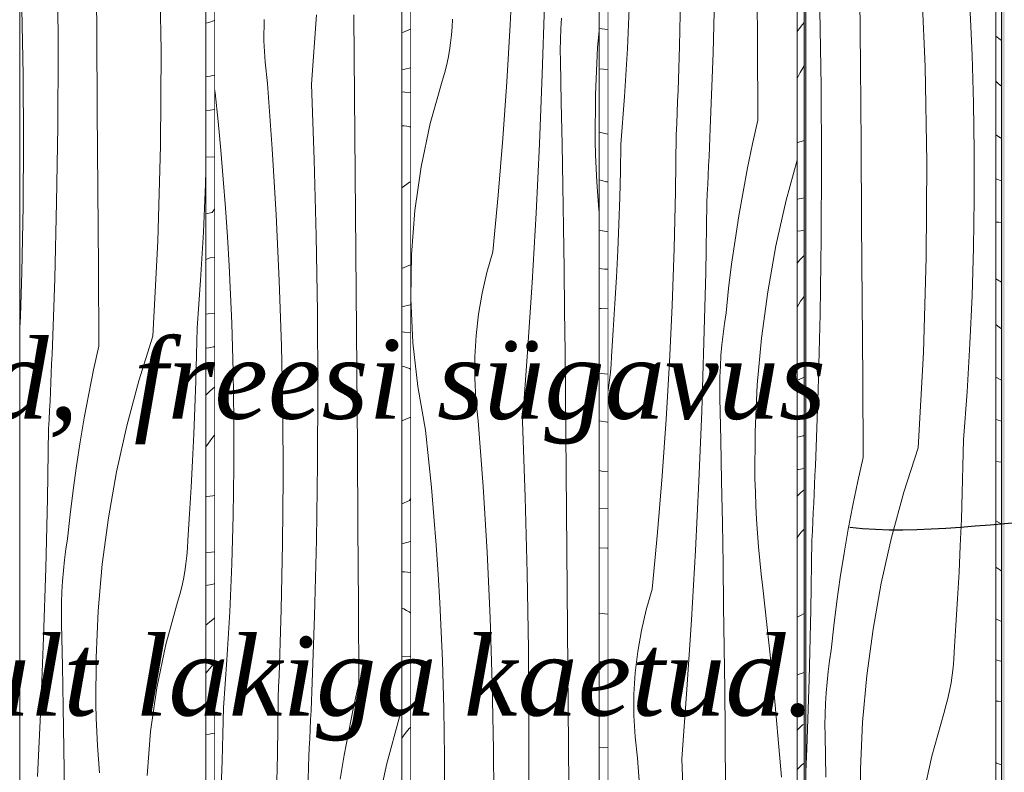
# Model space of a CAD drawing. Units: millimetres. Extents: x -4805 to 29782, y -1416 to 8300.
# Drawn here: x 19890 to 20384, y 2076 to 2454 of the extents above; entities that cross this region are included whole.
import ezdxf

# ---------------------------------------------------------------- set-up
doc = ezdxf.new("R2010")
doc.units = ezdxf.units.MM
doc.header["$MEASUREMENT"] = 0
doc.linetypes.add('Wipeout_Contour', pattern=[1000, 0, -1000])
doc.layers.add('0_Pen_No__245', color=7, linetype='Continuous', lineweight=13, true_color=0x474874)
doc.layers.add('SA - VIIMISTLUS - sein 3D_Pen_No__87', color=7, linetype='Continuous', lineweight=9, true_color=0x8a8a8a)
doc.layers.add('SA - VIIMISTLUS - sein 3D', color=7, linetype='Continuous')
doc.layers.add('SA - VIIMISTLUS - sein 3D_Pen_No__18', color=9, linetype='Continuous', lineweight=13)
doc.styles.add('GENERATED_STYLE_2', font='txt')
doc.dimstyles.new('GENERATED_STYLE__3', dxfattribs={"dimtxt": 0.18, "dimasz": 30.4, "dimexe": 0.18, "dimexo": 0.0625, "dimgap": 0, "dimtad": 0, "dimtih": 1, "dimtoh": 1, "dimdec": 4, "dimzin": 0, "dimdsep": 46, "dimcen": 0.09, "dimadec": 0, "dimazin": 0, "dimtfac": 1, "dimtdec": 4, "dimtmove": 0, "dimatfit": 3, "dimldrblk": 'ARROWHEAD_10', "dimfxl": 0, "dimtolj": 1, "dimtzin": 0, "dimarcsym": 0})

# ---------------------------------------------------------------- blocks, each defined once
blk = doc.blocks.new('Section Element_71_1', base_point=(53028.17, 0))
at = {"layer": 'SA - VIIMISTLUS - sein 3D', "linetype": 'Continuous', "lineweight": 0, "true_color": 0xffffff}
for points in [[(20283.48, 90.15), (20229.32, 61.2), (20229.32, 3), (20369.09, 3), (20369.09, 141.01), (20351.31, 126.41), (20284.26, 90.57), (20284.26, 2940), (20369.09, 2940), (20369.09, 2950), (20229.32, 2950), (20229.32, 2940), (20283.48, 2940)], [(20382.35, 2950), (20382.35, 2940), (20382.49, 2940), (20382.49, 152.01), (20382.35, 151.89), (20382.35, 3), (20408.8, 3), (20408.8, 173.6), (20384.1, 153.32), (20384.1, 2940), (20408.8, 2940), (20408.8, 2950)]]:
    blk.add_hatch(color=7, dxfattribs=at).paths.add_polyline_path(points)
blk = doc.blocks.new('*X206', base_point=(53028.17, 0))
at = {"layer": 'SA - VIIMISTLUS - sein 3D_Pen_No__18', "color": 9, "linetype": 'Continuous', "lineweight": 13}
for p, q in [((20344.13, 2430.6), (20342.18, 2478.38)), ((20311.66, 2431.24), (20311.34, 2470.59)), ((20367.11, 2450.97), (20366.37, 2465.46)), ((20291.92, 2421), (20291.29, 2459.16)), ((20367.72, 2436.47), (20367.11, 2450.97)), ((20368.44, 2412.33), (20367.72, 2436.47)), ((20311.97, 2391.9), (20311.66, 2431.24)), ((20344.96, 2382.79), (20344.13, 2430.6)), ((20292.15, 2382.85), (20291.92, 2421)), ((20368.81, 2388.19), (20368.44, 2412.33)), ((20312.27, 2352.55), (20311.97, 2391.9)), ((20368.81, 2364.04), (20368.81, 2388.19)), ((20291.98, 2344.69), (20292.15, 2382.85)), ((20344.67, 2334.97), (20344.96, 2382.79)), ((20368.45, 2339.89), (20368.81, 2364.04)), ((20312.55, 2313.21), (20312.27, 2352.55)), ((20291.41, 2306.54), (20291.98, 2344.69)), ((20367.73, 2315.76), (20368.45, 2339.89)), ((20343.25, 2287.17), (20344.67, 2334.97)), ((20312.82, 2273.86), (20312.55, 2313.21)), ((20366.65, 2291.63), (20367.73, 2315.76)), ((20290.44, 2268.39), (20291.41, 2306.54)), ((20365.21, 2267.53), (20366.65, 2291.63)), ((20340.72, 2239.42), (20343.25, 2287.17)), ((20313.07, 2234.52), (20312.82, 2273.86)), ((20289.07, 2230.26), (20290.44, 2268.39)), ((20363.41, 2243.45), (20365.21, 2267.53)), ((20340.72, 2239.42), (20333.54, 2217.04)), ((20363.15, 2230.13), (20363.41, 2243.45)), ((20313.07, 2234.52), (20310.38, 2222.55)), ((20288.87, 2225.59), (20289.07, 2230.26)), ((20362.79, 2216.82), (20363.15, 2230.13)), ((20288.67, 2220.91), (20288.87, 2225.59)), ((20288.46, 2216.24), (20288.67, 2220.91)), ((20310.38, 2222.55), (20307.88, 2210.54)), ((20288.25, 2211.57), (20288.46, 2216.24)), ((20333.54, 2217.04), (20327.35, 2194.36)), ((20362.34, 2203.5), (20362.79, 2216.82)), ((20288.03, 2206.89), (20288.25, 2211.57)), ((20307.88, 2210.54), (20305.57, 2198.49)), ((20287.8, 2202.22), (20288.03, 2206.89)), ((20287.57, 2197.55), (20287.8, 2202.22)), ((20361.79, 2190.19), (20362.34, 2203.5)), ((20287.33, 2192.87), (20287.57, 2197.55)), ((20305.57, 2198.49), (20303.46, 2186.41)), ((20327.35, 2194.36), (20322.16, 2171.43)), ((20286.75, 2157.97), (20287.33, 2192.87)), ((20361.15, 2176.89), (20361.79, 2190.19)), ((20303.46, 2186.41), (20301.55, 2174.29)), ((20360.42, 2163.59), (20361.15, 2176.89)), ((20301.55, 2174.29), (20299.83, 2162.14)), ((20322.16, 2171.43), (20317.99, 2148.28)), ((20299.83, 2162.14), (20298.32, 2149.97)), ((20359.59, 2150.3), (20360.42, 2163.59)), ((20285.89, 2123.07), (20286.75, 2157.97)), ((20298.32, 2149.97), (20296.99, 2137.77)), ((20358.67, 2137.01), (20359.59, 2150.3)), ((20317.99, 2148.28), (20314.84, 2124.98)), ((20296.17, 2132.45), (20296.99, 2137.77)), ((20358.5, 2133.06), (20358.67, 2137.01)), ((20295.48, 2127.12), (20296.17, 2132.45)), ((20358.18, 2129.13), (20358.5, 2133.06)), ((20294.91, 2121.77), (20295.48, 2127.12)), ((20357.14, 2121.3), (20357.73, 2125.21)), ((20357.73, 2125.21), (20358.18, 2129.13)), ((20284.73, 2088.17), (20285.89, 2123.07)), ((20294.46, 2116.41), (20294.91, 2121.77)), ((20314.84, 2124.98), (20312.72, 2101.55)), ((20356.42, 2117.42), (20357.14, 2121.3)), ((20294.14, 2111.04), (20294.46, 2116.41)), ((20355.56, 2113.57), (20356.42, 2117.42)), ((20293.95, 2105.66), (20294.14, 2111.04)), ((20354.57, 2109.75), (20355.56, 2113.57)), ((20293.88, 2100.28), (20293.95, 2105.66)), ((20347.44, 2084.62), (20353.45, 2105.96)), ((20353.45, 2105.96), (20354.57, 2109.75)), ((20312.72, 2101.55), (20311.64, 2078.06)), ((20293.93, 2094.9), (20293.88, 2100.28)), ((20294.37, 2074.01), (20293.93, 2094.9)), ((20284.26, 2076.7), (20284.73, 2088.17)), ((20342.83, 2062.93), (20347.44, 2084.62)), ((20311.64, 2078.06), (20311.59, 2054.54))]:
    blk.add_line(p, q, dxfattribs=at)
blk = doc.blocks.new('*X207', base_point=(53028.17, 0))
at = {"layer": 'SA - VIIMISTLUS - sein 3D_Pen_No__18', "color": 9, "linetype": 'Continuous', "lineweight": 13}
for p, q in [((20381.73, 2444.39), (20379.71, 2446.06)), ((20382.49, 2443.93), (20381.73, 2444.39)), ((20380.48, 2422.66), (20379.71, 2423.42)), ((20382.03, 2421.26), (20380.48, 2422.66)), ((20382.49, 2420.88), (20382.03, 2421.26)), ((20381.96, 2394.95), (20379.71, 2396.52)), ((20382.49, 2394.64), (20381.96, 2394.95)), ((20382.49, 2373.48), (20379.71, 2374.47)), ((20381.2, 2352.6), (20379.71, 2352.72)), ((20382.49, 2352.49), (20381.2, 2352.6)), ((20382.49, 2322.5), (20379.71, 2324.18)), ((20379.76, 2301.19), (20379.71, 2301.24)), ((20381.31, 2299.93), (20379.76, 2301.19)), ((20382.49, 2299.06), (20381.31, 2299.93)), ((20382.49, 2273.28), (20379.71, 2274.87)), ((20380.28, 2253.4), (20379.71, 2253.6)), ((20382.49, 2252.83), (20380.28, 2253.4)), ((20382.49, 2232.24), (20379.71, 2232.47)), ((20382.31, 2201.17), (20379.71, 2202.74)), ((20382.49, 2201.1), (20382.31, 2201.17)), ((20380.59, 2178.72), (20379.71, 2179.37)), ((20382.14, 2177.72), (20380.59, 2178.72)), ((20382.49, 2177.52), (20382.14, 2177.72)), ((20380.96, 2152.8), (20379.71, 2153.51)), ((20382.49, 2152.12), (20380.96, 2152.8)), ((20382.1, 2132.29), (20379.71, 2132.9)), ((20382.49, 2132.23), (20382.1, 2132.29)), ((20380.88, 2112.12), (20379.71, 2112.22)), ((20382.49, 2112), (20380.88, 2112.12)), ((20380.04, 2081.1), (20379.71, 2081.3)), ((20382.49, 2080.16), (20380.04, 2081.1))]:
    blk.add_line(p, q, dxfattribs=at)
blk = doc.blocks.new('Section Element_80_1', base_point=(53028.17, 0))
at = {"color": 254, "linetype": 'Wipeout_Contour', "lineweight": 0, "ltscale": 102103.108529}
blk.add_wipeout([(20351.31, 126.41), (20379.71, 149.72), (20379.71, 2940), (20284.26, 2940), (20284.26, 90.57)], dxfattribs=at).dxf.layer = 'SA - VIIMISTLUS - sein 3D'
at = {"layer": 'SA - VIIMISTLUS - sein 3D_Pen_No__87', "color": 252, "linetype": 'Continuous', "lineweight": 9, "true_color": 0x8a8a8a}
blk.add_line((20284.26, 90.57), (20284.26, 2940), dxfattribs=at)
at = {"layer": 'SA - VIIMISTLUS - sein 3D', "lineweight": 0}
blk.add_blockref('*X206', (53028.17, 0), dxfattribs=at)
at = {"color": 254, "linetype": 'Wipeout_Contour', "lineweight": 0, "ltscale": 81947.429881}
blk.add_wipeout([(20379.71, 2940), (20379.71, 149.72), (20382.49, 152.01), (20382.49, 2940)], dxfattribs=at).dxf.layer = 'SA - VIIMISTLUS - sein 3D'
at = {"layer": 'SA - VIIMISTLUS - sein 3D_Pen_No__87', "color": 252, "linetype": 'Continuous', "lineweight": 9, "true_color": 0x8a8a8a}
for p, q in [((20379.71, 2940), (20379.71, 149.72)), ((20382.49, 2940), (20382.49, 152.01))]:
    blk.add_line(p, q, dxfattribs=at)
at = {"layer": 'SA - VIIMISTLUS - sein 3D', "lineweight": 0}
blk.add_blockref('*X207', (53028.17, 0), dxfattribs=at)
blk = doc.blocks.new('*X209', base_point=(53028.17, 0))
at = {"layer": 'SA - VIIMISTLUS - sein 3D_Pen_No__18', "color": 9, "linetype": 'Continuous', "lineweight": 13}
for p, q in [((20259.98, 2443.23), (20259.71, 2482.58)), ((20237.68, 2437.76), (20238.65, 2475.91)), ((20220.84, 2440.98), (20221.52, 2474.02)), ((20194.68, 2439.83), (20195.76, 2463.96)), ((20260.23, 2403.89), (20259.98, 2443.23)), ((20193.25, 2415.73), (20194.68, 2439.83)), ((20220.68, 2435.43), (20220.84, 2440.98)), ((20236.32, 2399.63), (20237.68, 2437.76)), ((20220.51, 2429.88), (20220.68, 2435.43)), ((20220.33, 2424.33), (20220.51, 2429.88)), ((20220.13, 2418.78), (20220.33, 2424.33)), ((20219.92, 2413.23), (20220.13, 2418.78)), ((20191.46, 2391.65), (20193.25, 2415.73)), ((20219.7, 2407.68), (20219.92, 2413.23)), ((20219.47, 2402.14), (20219.7, 2407.68)), ((20219.22, 2396.59), (20219.47, 2402.14)), ((20260.23, 2403.89), (20257.55, 2391.92)), ((20236.12, 2394.96), (20236.32, 2399.63)), ((20218.89, 2368.01), (20219.22, 2396.59)), ((20235.92, 2390.28), (20236.12, 2394.96)), ((20257.55, 2391.92), (20255.05, 2379.91)), ((20191.19, 2378.33), (20191.46, 2391.65)), ((20235.71, 2385.61), (20235.92, 2390.28)), ((20235.5, 2380.94), (20235.71, 2385.61)), ((20279.89, 2383.75), (20274.45, 2363.73)), ((20190.84, 2365.01), (20191.19, 2378.33)), ((20235.28, 2376.26), (20235.5, 2380.94)), ((20255.05, 2379.91), (20252.76, 2367.86)), ((20235.06, 2371.59), (20235.28, 2376.26)), ((20218.21, 2339.44), (20218.89, 2368.01)), ((20234.83, 2366.92), (20235.06, 2371.59)), ((20252.76, 2367.86), (20250.66, 2355.78)), ((20190.38, 2351.7), (20190.84, 2365.01)), ((20234.01, 2327.34), (20234.59, 2362.24)), ((20234.59, 2362.24), (20234.83, 2366.92)), ((20274.45, 2363.73), (20269.28, 2340.79)), ((20250.66, 2355.78), (20248.75, 2343.66)), ((20189.84, 2338.39), (20190.38, 2351.7)), ((20248.75, 2343.66), (20247.04, 2331.51)), ((20189.2, 2325.09), (20189.84, 2338.39)), ((20217.2, 2310.88), (20218.21, 2339.44)), ((20269.28, 2340.79), (20265.13, 2317.65)), ((20247.04, 2331.51), (20245.53, 2319.34)), ((20188.47, 2311.79), (20189.2, 2325.09)), ((20233.15, 2292.44), (20234.01, 2327.34)), ((20245.53, 2319.34), (20244.21, 2307.14)), ((20265.13, 2317.65), (20261.99, 2294.35)), ((20187.65, 2298.5), (20188.47, 2311.79)), ((20215.86, 2282.33), (20217.2, 2310.88)), ((20243.4, 2301.82), (20244.21, 2307.14)), ((20186.73, 2285.21), (20187.65, 2298.5)), ((20242.7, 2296.49), (20243.4, 2301.82)), ((20242.13, 2291.14), (20242.7, 2296.49)), ((20261.99, 2294.35), (20259.88, 2270.92)), ((20232, 2257.54), (20233.15, 2292.44)), ((20241.69, 2285.78), (20242.13, 2291.14)), ((20186.56, 2281.26), (20186.73, 2285.21)), ((20241.37, 2280.41), (20241.69, 2285.78)), ((20186.25, 2277.33), (20186.56, 2281.26)), ((20214.18, 2253.8), (20215.86, 2282.33)), ((20241.18, 2275.03), (20241.37, 2280.41)), ((20185.21, 2269.5), (20185.8, 2273.4)), ((20185.8, 2273.4), (20186.25, 2277.33)), ((20241.11, 2269.65), (20241.18, 2275.03)), ((20184.81, 2267.33), (20185.21, 2269.5)), ((20241.16, 2264.27), (20241.11, 2269.65)), ((20259.88, 2270.92), (20258.8, 2247.43)), ((20241.6, 2243.38), (20241.16, 2264.27)), ((20212.17, 2225.29), (20214.18, 2253.8)), ((20230.57, 2222.66), (20232, 2257.54)), ((20258.8, 2247.43), (20258.75, 2223.91)), ((20242.01, 2222.49), (20241.6, 2243.38)), ((20209.82, 2196.81), (20212.17, 2225.29)), ((20258.93, 2217.04), (20258.75, 2223.91)), ((20228.85, 2187.79), (20230.57, 2222.66)), ((20242.38, 2201.6), (20242.01, 2222.49)), ((20259.2, 2210.18), (20258.93, 2217.04)), ((20259.55, 2203.31), (20259.2, 2210.18)), ((20242.72, 2180.71), (20242.38, 2201.6)), ((20260, 2196.46), (20259.55, 2203.31)), ((20207.14, 2168.36), (20209.82, 2196.81)), ((20260.53, 2189.61), (20260, 2196.46)), ((20261.15, 2182.76), (20260.53, 2189.61)), ((20226.85, 2152.94), (20228.85, 2187.79)), ((20243.02, 2159.81), (20242.72, 2180.71)), ((20261.85, 2175.93), (20261.15, 2182.76)), ((20262.65, 2169.11), (20261.85, 2175.93)), ((20204.13, 2158.07), (20207.14, 2168.36)), ((20267.93, 2121.59), (20262.65, 2169.11)), ((20243.3, 2138.92), (20243.02, 2159.81)), ((20201.71, 2147.63), (20204.13, 2158.07)), ((20224.57, 2118.1), (20226.85, 2152.94)), ((20199.87, 2137.07), (20201.71, 2147.63)), ((20198.63, 2126.41), (20199.87, 2137.07)), ((20243.54, 2118.03), (20243.3, 2138.92)), ((20198, 2115.71), (20198.63, 2126.41)), ((20272.1, 2073.95), (20267.93, 2121.59)), ((20197.97, 2104.98), (20198, 2115.71)), ((20222, 2083.29), (20224.57, 2118.1)), ((20243.74, 2097.13), (20243.54, 2118.03)), ((20198.54, 2094.27), (20197.97, 2104.98)), ((20244.09, 2057.79), (20243.74, 2097.13)), ((20199.71, 2083.61), (20198.54, 2094.27)), ((20202.15, 2050.66), (20199.71, 2083.61)), ((20223.43, 2045.16), (20222, 2083.29))]:
    blk.add_line(p, q, dxfattribs=at)
blk = doc.blocks.new('*X210', base_point=(53028.17, 0))
at = {"layer": 'SA - VIIMISTLUS - sein 3D_Pen_No__18', "color": 9, "linetype": 'Continuous', "lineweight": 13}
for p, q in [((20280.86, 2449.7), (20282.52, 2451.83)), ((20282.52, 2451.83), (20283.48, 2452.93)), ((20279.89, 2448.36), (20280.86, 2449.7)), ((20279.89, 2424.75), (20281.43, 2427.81)), ((20281.43, 2427.81), (20283.48, 2431.19)), ((20280.16, 2392.61), (20279.89, 2392.54)), ((20282, 2393.16), (20280.16, 2392.61)), ((20283.48, 2393.68), (20282, 2393.16)), ((20281.86, 2364.52), (20279.89, 2364.18)), ((20283.48, 2364.93), (20281.86, 2364.52)), ((20283.48, 2348.56), (20279.89, 2348.12)), ((20279.89, 2332.09), (20281.27, 2333.68)), ((20281.27, 2333.68), (20282.95, 2335.41)), ((20282.95, 2335.41), (20283.48, 2335.89)), ((20279.89, 2310.02), (20281.67, 2312.95)), ((20281.67, 2312.95), (20283.48, 2315.33)), ((20280.92, 2273.74), (20279.89, 2273.38)), ((20282.75, 2274.47), (20280.92, 2273.74)), ((20283.48, 2274.8), (20282.75, 2274.47)), ((20282.88, 2245.47), (20279.89, 2244.69)), ((20283.48, 2245.67), (20282.88, 2245.47)), ((20283.48, 2229.02), (20280.61, 2228.5)), ((20280.61, 2228.5), (20279.89, 2228.41)), ((20279.89, 2215.2), (20280.03, 2215.34)), ((20280.03, 2215.34), (20281.71, 2216.87)), ((20281.71, 2216.87), (20283.39, 2218.2)), ((20283.48, 2218.29), (20283.39, 2218.2)), ((20279.89, 2194.39), (20281.94, 2197.08)), ((20281.94, 2197.08), (20283.48, 2198.59)), ((20281.66, 2155.24), (20279.89, 2154.43)), ((20283.48, 2156.15), (20281.66, 2155.24)), ((20279.96, 2125.4), (20279.89, 2125.38)), ((20283.48, 2126.61), (20279.96, 2125.4)), ((20282.5, 2109.3), (20279.89, 2108.83)), ((20283.48, 2109.54), (20282.5, 2109.3)), ((20283.42, 2100.68), (20282.68, 2100.23)), ((20283.48, 2100.7), (20283.42, 2100.68)), ((20279.89, 2097.67), (20280.47, 2098.13)), ((20281.2, 2098.95), (20280.47, 2098.13)), ((20281.94, 2099.65), (20281.2, 2098.95)), ((20282.68, 2100.23), (20281.94, 2099.65)), ((20282.24, 2080.18), (20283.48, 2081)), ((20279.89, 2077.87), (20282.24, 2080.18))]:
    blk.add_line(p, q, dxfattribs=at)
blk = doc.blocks.new('Section Element_81_1', base_point=(53028.17, 0))
at = {"color": 254, "linetype": 'Wipeout_Contour', "lineweight": 0, "ltscale": 101576.457156}
blk.add_wipeout([(20221.65, 57.1), (20279.89, 88.24), (20279.89, 2940), (20184.81, 2940), (20184.81, 45.92)], dxfattribs=at).dxf.layer = 'SA - VIIMISTLUS - sein 3D'
at = {"layer": 'SA - VIIMISTLUS - sein 3D_Pen_No__87', "color": 252, "linetype": 'Continuous', "lineweight": 9, "true_color": 0x8a8a8a}
blk.add_line((20184.81, 45.92), (20184.81, 2940), dxfattribs=at)
at = {"layer": 'SA - VIIMISTLUS - sein 3D', "lineweight": 0}
blk.add_blockref('*X209', (53028.17, 0), dxfattribs=at)
at = {"color": 254, "linetype": 'Wipeout_Contour', "lineweight": 0, "ltscale": 81551.078305}
blk.add_wipeout([(20279.89, 88.24), (20283.48, 90.15), (20283.48, 2940), (20279.89, 2940)], dxfattribs=at).dxf.layer = 'SA - VIIMISTLUS - sein 3D'
at = {"layer": 'SA - VIIMISTLUS - sein 3D_Pen_No__87', "color": 252, "linetype": 'Continuous', "lineweight": 9, "true_color": 0x8a8a8a}
for p, q in [((20279.89, 2940), (20279.89, 88.24)), ((20283.48, 2940), (20283.48, 90.15))]:
    blk.add_line(p, q, dxfattribs=at)
at = {"layer": 'SA - VIIMISTLUS - sein 3D', "lineweight": 0}
blk.add_blockref('*X210', (53028.17, 0), dxfattribs=at)
blk = doc.blocks.new('*X212', base_point=(53028.17, 0))
at = {"layer": 'SA - VIIMISTLUS - sein 3D_Pen_No__18', "color": 9, "linetype": 'Continuous', "lineweight": 13}
for p, q in [((20135.91, 2451.7), (20137.24, 2480.25)), ((20151.97, 2426.91), (20153.11, 2461.81)), ((20106.75, 2450.63), (20106.92, 2454.58)), ((20134.24, 2423.17), (20135.91, 2451.7)), ((20161.29, 2449.78), (20161.61, 2455.15)), ((20105.99, 2442.77), (20106.44, 2446.7)), ((20106.44, 2446.7), (20106.75, 2450.63)), ((20161.1, 2444.4), (20161.29, 2449.78)), ((20180.46, 2448.57), (20179.71, 2440.29)), ((20105.41, 2438.87), (20105.99, 2442.77)), ((20161.03, 2439.02), (20161.1, 2444.4)), ((20104.69, 2434.99), (20105.41, 2438.87)), ((20161.09, 2433.64), (20161.03, 2439.02)), ((20179.71, 2440.29), (20178.64, 2416.8)), ((20103.84, 2431.13), (20104.69, 2434.99)), ((20161.52, 2412.75), (20161.09, 2433.64)), ((20101.74, 2423.53), (20102.85, 2427.31)), ((20102.85, 2427.31), (20103.84, 2431.13)), ((20150.54, 2392.03), (20151.97, 2426.91)), ((20095.79, 2402.19), (20101.74, 2423.53)), ((20132.23, 2394.66), (20134.24, 2423.17)), ((20178.64, 2416.8), (20178.59, 2393.28)), ((20161.93, 2391.86), (20161.52, 2412.75)), ((20091.22, 2380.5), (20095.79, 2402.19)), ((20129.9, 2366.18), (20132.23, 2394.66)), ((20148.84, 2357.16), (20150.54, 2392.03)), ((20178.77, 2386.41), (20178.59, 2393.28)), ((20162.3, 2370.97), (20161.93, 2391.86)), ((20179.03, 2379.55), (20178.77, 2386.41)), ((20088.05, 2358.55), (20091.22, 2380.5)), ((20179.39, 2372.68), (20179.03, 2379.55)), ((20179.83, 2365.83), (20179.39, 2372.68)), ((20162.63, 2350.07), (20162.3, 2370.97)), ((20127.23, 2337.73), (20129.9, 2366.18)), ((20180.36, 2358.98), (20179.83, 2365.83)), ((20086.29, 2336.45), (20088.05, 2358.55)), ((20180.46, 2357.9), (20180.36, 2358.98)), ((20146.84, 2322.31), (20148.84, 2357.16)), ((20162.94, 2329.18), (20162.63, 2350.07)), ((20124.23, 2327.44), (20127.23, 2337.73)), ((20085.95, 2314.27), (20086.29, 2336.45)), ((20163.21, 2308.29), (20162.94, 2329.18)), ((20121.82, 2317), (20124.23, 2327.44)), ((20144.57, 2287.47), (20146.84, 2322.31)), ((20087.04, 2292.12), (20085.95, 2314.27)), ((20120, 2306.44), (20121.82, 2317)), ((20163.45, 2287.4), (20163.21, 2308.29)), ((20118.76, 2295.78), (20120, 2306.44)), ((20118.13, 2285.08), (20118.76, 2295.78)), ((20089.54, 2270.08), (20087.04, 2292.12)), ((20118.1, 2274.35), (20118.13, 2285.08)), ((20142.01, 2252.66), (20144.57, 2287.47)), ((20163.65, 2266.5), (20163.45, 2287.4)), ((20118.67, 2263.64), (20118.1, 2274.35)), ((20093.44, 2248.26), (20089.54, 2270.08)), ((20119.83, 2252.98), (20118.67, 2263.64)), ((20164, 2227.16), (20163.65, 2266.5)), ((20122.26, 2220.03), (20119.83, 2252.98)), ((20143.44, 2214.53), (20142.01, 2252.66)), ((20094.95, 2233.83), (20093.44, 2248.26)), ((20096.32, 2219.39), (20094.95, 2233.83)), ((20164.34, 2187.81), (20164, 2227.16)), ((20097.57, 2204.94), (20096.32, 2219.39)), ((20124.25, 2187.04), (20122.26, 2220.03)), ((20144.46, 2176.39), (20143.44, 2214.53)), ((20098.69, 2190.47), (20097.57, 2204.94)), ((20099.68, 2176), (20098.69, 2190.47)), ((20125.79, 2154.03), (20124.25, 2187.04)), ((20164.66, 2148.47), (20164.34, 2187.81)), ((20100.54, 2161.52), (20099.68, 2176)), ((20145.09, 2138.23), (20144.46, 2176.39)), ((20101.28, 2147.02), (20100.54, 2161.52)), ((20126.89, 2121.01), (20125.79, 2154.03)), ((20101.88, 2132.53), (20101.28, 2147.02)), ((20164.96, 2109.13), (20164.66, 2148.47)), ((20145.32, 2100.08), (20145.09, 2138.23)), ((20102.6, 2108.39), (20101.88, 2132.53)), ((20127.55, 2087.97), (20126.89, 2121.01)), ((20102.96, 2084.25), (20102.6, 2108.39)), ((20165.26, 2069.78), (20164.96, 2109.13)), ((20145.15, 2061.92), (20145.32, 2100.08)), ((20127.76, 2054.92), (20127.55, 2087.97)), ((20102.96, 2060.1), (20102.96, 2084.25))]:
    blk.add_line(p, q, dxfattribs=at)
blk = doc.blocks.new('*X213', base_point=(53028.17, 0))
at = {"layer": 'SA - VIIMISTLUS - sein 3D_Pen_No__18', "color": 9, "linetype": 'Continuous', "lineweight": 13}
for p, q in [((20184.81, 2449.42), (20180.46, 2449.85)), ((20184.81, 2429.38), (20180.46, 2429.59)), ((20184.81, 2396.8), (20180.46, 2397.86)), ((20181.74, 2373.6), (20180.46, 2373.99)), ((20184.19, 2372.99), (20181.74, 2373.6)), ((20184.81, 2372.88), (20184.19, 2372.99)), ((20180.56, 2348.73), (20180.46, 2348.76)), ((20184.81, 2347.88), (20180.56, 2348.73)), ((20183.22, 2329.15), (20180.46, 2329.43)), ((20184.81, 2329.1), (20183.22, 2329.15)), ((20181.5, 2309.3), (20180.46, 2309.35)), ((20184.81, 2309.14), (20181.5, 2309.3)), ((20181.6, 2276.64), (20180.46, 2276.92)), ((20184.81, 2276.31), (20181.6, 2276.64)), ((20180.61, 2252.92), (20180.46, 2252.96)), ((20184.69, 2252.19), (20180.61, 2252.92)), ((20184.81, 2252.18), (20184.69, 2252.19)), ((20182.56, 2227.55), (20180.46, 2227.97)), ((20184.81, 2227.28), (20182.56, 2227.55)), ((20184.81, 2208.9), (20180.46, 2209.06)), ((20184.56, 2188.92), (20180.46, 2189.11)), ((20184.81, 2188.91), (20184.56, 2188.92)), ((20184.81, 2155.88), (20180.46, 2156.33)), ((20181.11, 2132.12), (20180.46, 2132.24)), ((20184.81, 2131.79), (20181.11, 2132.12)), ((20184.56, 2106.81), (20180.46, 2107.3)), ((20184.81, 2106.8), (20184.56, 2106.81)), ((20182.52, 2088.79), (20180.46, 2088.86)), ((20184.81, 2088.85), (20182.52, 2088.79))]:
    blk.add_line(p, q, dxfattribs=at)
blk = doc.blocks.new('Section Element_82_1', base_point=(53028.17, 0))
at = {"color": 254, "linetype": 'Wipeout_Contour', "lineweight": 0, "ltscale": 80959.679194}
blk.add_wipeout([(20085.83, 15.9), (20180.46, 44.6), (20180.46, 2940), (20085.83, 2940)], dxfattribs=at).dxf.layer = 'SA - VIIMISTLUS - sein 3D'
at = {"layer": 'SA - VIIMISTLUS - sein 3D_Pen_No__87', "color": 252, "linetype": 'Continuous', "lineweight": 9, "true_color": 0x8a8a8a}
blk.add_line((20085.83, 15.9), (20085.83, 2940), dxfattribs=at)
at = {"layer": 'SA - VIIMISTLUS - sein 3D', "lineweight": 0}
blk.add_blockref('*X212', (53028.17, 0), dxfattribs=at)
at = {"color": 254, "linetype": 'Wipeout_Contour', "lineweight": 0, "ltscale": 81156.638915}
blk.add_wipeout([(20184.81, 2940), (20180.46, 2940), (20180.46, 44.6), (20184.81, 45.92)], dxfattribs=at).dxf.layer = 'SA - VIIMISTLUS - sein 3D'
at = {"layer": 'SA - VIIMISTLUS - sein 3D_Pen_No__87', "color": 252, "linetype": 'Continuous', "lineweight": 9, "true_color": 0x8a8a8a}
blk.add_line((20180.46, 2940), (20180.46, 44.6), dxfattribs=at)
at = {"layer": 'SA - VIIMISTLUS - sein 3D', "lineweight": 0}
blk.add_blockref('*X213', (53028.17, 0), dxfattribs=at)
blk = doc.blocks.new('*X215', base_point=(53028.17, 0))
at = {"layer": 'SA - VIIMISTLUS - sein 3D_Pen_No__18', "color": 9, "linetype": 'Continuous', "lineweight": 13}
for p, q in [((20036.08, 2422.03), (20038.62, 2456.84)), ((20057.59, 2435.87), (20057.39, 2456.77)), ((20012.3, 2443.72), (20012.34, 2454.45)), ((20012.87, 2433.01), (20012.3, 2443.72)), ((20014.03, 2422.35), (20012.87, 2433.01)), ((20057.94, 2396.53), (20057.59, 2435.87)), ((20016.44, 2389.4), (20014.03, 2422.35)), ((20037.49, 2383.9), (20036.08, 2422.03)), ((19987.79, 2417.63), (19987.43, 2419.65)), ((19989.29, 2403.2), (19987.79, 2417.63)), ((19990.65, 2388.76), (19989.29, 2403.2)), ((20058.27, 2357.18), (20057.94, 2396.53)), ((19991.89, 2374.31), (19990.65, 2388.76)), ((20018.42, 2356.41), (20016.44, 2389.4)), ((20038.51, 2345.76), (20037.49, 2383.9)), ((19993.01, 2359.84), (19991.89, 2374.31)), ((19993.99, 2345.37), (19993.01, 2359.84)), ((20019.95, 2323.4), (20018.42, 2356.41)), ((20058.59, 2317.84), (20058.27, 2357.18)), ((19994.85, 2330.88), (19993.99, 2345.37)), ((20039.13, 2307.6), (20038.51, 2345.76)), ((19995.58, 2316.39), (19994.85, 2330.88)), ((20021.04, 2290.38), (20019.95, 2323.4)), ((20058.9, 2278.5), (20058.59, 2317.84)), ((19996.18, 2301.9), (19995.58, 2316.39)), ((20039.36, 2269.45), (20039.13, 2307.6)), ((19996.89, 2277.76), (19996.18, 2301.9)), ((20021.7, 2257.34), (20021.04, 2290.38)), ((20059.19, 2239.15), (20058.9, 2278.5)), ((19997.25, 2253.62), (19996.89, 2277.76)), ((20039.19, 2231.29), (20039.36, 2269.45)), ((19997.25, 2229.47), (19997.25, 2253.62)), ((20021.91, 2224.29), (20021.7, 2257.34)), ((20059.46, 2199.81), (20059.19, 2239.15)), ((19996.9, 2205.32), (19997.25, 2229.47)), ((20038.63, 2193.14), (20039.19, 2231.29)), ((20021.68, 2191.25), (20021.91, 2224.29)), ((19996.19, 2181.18), (19996.9, 2205.32)), ((20059.73, 2160.46), (20059.46, 2199.81)), ((20021.01, 2158.21), (20021.68, 2191.25)), ((20037.67, 2154.99), (20038.63, 2193.14)), ((19995.13, 2157.06), (19996.19, 2181.18)), ((20059.98, 2121.12), (20059.73, 2160.46)), ((19993.71, 2132.96), (19995.13, 2157.06)), ((20020.85, 2152.66), (20021.01, 2158.21)), ((20036.32, 2116.86), (20037.67, 2154.99)), ((20020.68, 2147.11), (20020.85, 2152.66)), ((20020.5, 2141.56), (20020.68, 2147.11)), ((20020.31, 2136.01), (20020.5, 2141.56)), ((20020.1, 2130.46), (20020.31, 2136.01)), ((19991.94, 2108.88), (19993.71, 2132.96)), ((20019.88, 2124.91), (20020.1, 2130.46)), ((20019.65, 2119.37), (20019.88, 2124.91)), ((20059.98, 2121.12), (20057.32, 2109.15)), ((20019.41, 2113.82), (20019.65, 2119.37)), ((20036.13, 2112.19), (20036.32, 2116.86)), ((20019.07, 2085.24), (20019.41, 2113.82)), ((20035.93, 2107.51), (20036.13, 2112.19)), ((19991.68, 2095.56), (19991.94, 2108.88)), ((20035.72, 2102.84), (20035.93, 2107.51)), ((20057.32, 2109.15), (20054.86, 2097.14)), ((20081.5, 2107.93), (20080.15, 2103.64)), ((20035.51, 2098.16), (20035.72, 2102.84)), ((20080.15, 2103.64), (20074.05, 2080.96)), ((19991.32, 2082.24), (19991.68, 2095.56)), ((20035.3, 2093.49), (20035.51, 2098.16)), ((20054.86, 2097.14), (20052.59, 2085.09)), ((20035.07, 2088.82), (20035.3, 2093.49)), ((20034.84, 2084.15), (20035.07, 2088.82)), ((19990.88, 2068.93), (19991.32, 2082.24)), ((20018.41, 2056.67), (20019.07, 2085.24)), ((20034.61, 2079.47), (20034.84, 2084.15)), ((20052.59, 2085.09), (20050.51, 2073.01)), ((20074.05, 2080.96), (20068.93, 2058.02)), ((20034.04, 2044.57), (20034.61, 2079.47))]:
    blk.add_line(p, q, dxfattribs=at)
blk = doc.blocks.new('*X216', base_point=(53028.17, 0))
at = {"layer": 'SA - VIIMISTLUS - sein 3D_Pen_No__18', "color": 9, "linetype": 'Continuous', "lineweight": 13}
for p, q in [((20082.39, 2448.05), (20081.5, 2447.73)), ((20085.83, 2449.48), (20082.39, 2448.05)), ((20082.92, 2429.47), (20081.5, 2429.18)), ((20085.83, 2430.2), (20082.92, 2429.47)), ((20082.95, 2417.93), (20081.5, 2418.07)), ((20085.83, 2417.67), (20082.95, 2417.93)), ((20081.5, 2401.01), (20082.67, 2401.02)), ((20084.04, 2400.84), (20082.67, 2401.02)), ((20085.41, 2400.57), (20084.04, 2400.84)), ((20085.83, 2400.46), (20085.41, 2400.57)), ((20085.37, 2372.81), (20081.5, 2369.96)), ((20085.83, 2372.99), (20085.37, 2372.81)), ((20083.85, 2330.35), (20081.5, 2329.37)), ((20085.83, 2331.3), (20083.85, 2330.35)), ((20085.65, 2311.14), (20081.5, 2310.1)), ((20085.83, 2311.19), (20085.65, 2311.14)), ((20082.9, 2297.48), (20081.5, 2297.61)), ((20085.83, 2297.24), (20082.9, 2297.48)), ((20082.56, 2280.14), (20081.5, 2280.42)), ((20083.92, 2279.69), (20082.56, 2280.14)), ((20085.29, 2279.16), (20083.92, 2279.69)), ((20085.83, 2278.91), (20085.29, 2279.16)), ((20085.56, 2254.53), (20081.5, 2252.88)), ((20085.83, 2254.55), (20085.56, 2254.53)), ((20085.3, 2212.99), (20081.5, 2211.18)), ((20085.83, 2213.77), (20085.3, 2212.99)), ((20085.83, 2192.35), (20081.5, 2191.09)), ((20082.84, 2177.07), (20081.5, 2177.18)), ((20085.83, 2176.85), (20082.84, 2177.07)), ((20082.43, 2158.46), (20081.5, 2158.89)), ((20083.79, 2157.75), (20082.43, 2158.46)), ((20085.16, 2156.95), (20083.79, 2157.75)), ((20085.83, 2156.57), (20085.16, 2156.95)), ((20085.76, 2134.8), (20081.5, 2134.47)), ((20085.83, 2134.78), (20085.76, 2134.8)), ((20083.13, 2095.96), (20081.5, 2093.55)), ((20085.22, 2098.41), (20083.13, 2095.96)), ((20085.83, 2098.95), (20085.22, 2098.41))]:
    blk.add_line(p, q, dxfattribs=at)
blk = doc.blocks.new('Section Element_83_1', base_point=(53028.17, 0))
at = {"color": 254, "linetype": 'Wipeout_Contour', "lineweight": 0, "ltscale": 120683.582878}
blk.add_wipeout([(19987.43, 2940), (19987.43, 10), (20036.13, 10), (20080.96, 14.42), (20081.5, 14.58), (20081.5, 2940)], dxfattribs=at).dxf.layer = 'SA - VIIMISTLUS - sein 3D'
at = {"layer": 'SA - VIIMISTLUS - sein 3D_Pen_No__87', "color": 252, "linetype": 'Continuous', "lineweight": 9, "true_color": 0x8a8a8a}
blk.add_line((19987.43, 10), (19987.43, 2940), dxfattribs=at)
at = {"layer": 'SA - VIIMISTLUS - sein 3D', "lineweight": 0}
blk.add_blockref('*X215', (53028.17, 0), dxfattribs=at)
at = {"color": 254, "linetype": 'Wipeout_Contour', "lineweight": 0, "ltscale": 80762.767188}
blk.add_wipeout([(20085.83, 2940), (20081.5, 2940), (20081.5, 14.58), (20085.83, 15.9)], dxfattribs=at).dxf.layer = 'SA - VIIMISTLUS - sein 3D'
at = {"layer": 'SA - VIIMISTLUS - sein 3D_Pen_No__87', "color": 252, "linetype": 'Continuous', "lineweight": 9, "true_color": 0x8a8a8a}
blk.add_line((20081.5, 2940), (20081.5, 14.58), dxfattribs=at)
at = {"layer": 'SA - VIIMISTLUS - sein 3D', "lineweight": 0}
blk.add_blockref('*X216', (53028.17, 0), dxfattribs=at)
blk = doc.blocks.new('*X218', base_point=(53028.17, 0))
at = {"layer": 'SA - VIIMISTLUS - sein 3D_Pen_No__18', "color": 9, "linetype": 'Continuous', "lineweight": 13}
for p, q in [((19928.35, 2447.87), (19928.04, 2487.21)), ((19960.63, 2438.75), (19959.82, 2486.57)), ((19908.95, 2438.82), (19908.72, 2476.97)), ((19891.4, 2426.71), (19890.75, 2459.75)), ((19928.64, 2408.52), (19928.35, 2447.87)), ((19908.78, 2400.66), (19908.95, 2438.82)), ((19960.35, 2390.94), (19960.63, 2438.75)), ((19891.61, 2393.66), (19891.4, 2426.71)), ((19928.91, 2369.18), (19928.64, 2408.52)), ((19908.22, 2362.51), (19908.78, 2400.66)), ((19891.38, 2360.62), (19891.61, 2393.66)), ((19958.96, 2343.14), (19960.35, 2390.94)), ((19982.93, 2371.72), (19983.13, 2378.61)), ((19929.17, 2329.83), (19928.91, 2369.18)), ((19981.87, 2347.6), (19982.93, 2371.72)), ((19907.27, 2324.36), (19908.22, 2362.51)), ((19890.72, 2327.58), (19891.38, 2360.62)), ((19980.46, 2323.5), (19981.87, 2347.6)), ((19956.48, 2295.39), (19958.96, 2343.14)), ((19929.42, 2290.49), (19929.17, 2329.83)), ((19890.56, 2322.03), (19890.72, 2327.58)), ((19905.93, 2286.23), (19907.27, 2324.36)), ((19978.7, 2299.42), (19980.46, 2323.5)), ((19890.39, 2316.48), (19890.56, 2322.03)), ((19890.21, 2310.93), (19890.39, 2316.48)), ((19890.02, 2305.38), (19890.21, 2310.93)), ((19889.82, 2299.83), (19890.02, 2305.38)), ((19889.7, 2296.74), (19889.82, 2299.83)), ((19978.44, 2286.1), (19978.7, 2299.42)), ((19956.48, 2295.39), (19949.45, 2273.01)), ((19929.42, 2290.49), (19926.78, 2278.52)), ((19905.73, 2281.56), (19905.93, 2286.23)), ((19978.09, 2272.78), (19978.44, 2286.1)), ((19905.54, 2276.88), (19905.73, 2281.56)), ((19926.78, 2278.52), (19924.34, 2266.51)), ((19905.33, 2272.21), (19905.54, 2276.88)), ((19905.12, 2267.53), (19905.33, 2272.21)), ((19949.45, 2273.01), (19943.39, 2250.33)), ((19977.65, 2259.47), (19978.09, 2272.78)), ((19904.91, 2262.86), (19905.12, 2267.53)), ((19924.34, 2266.51), (19922.08, 2254.46)), ((19904.69, 2258.19), (19904.91, 2262.86)), ((19977.11, 2246.16), (19977.65, 2259.47)), ((19904.23, 2248.84), (19904.46, 2253.51)), ((19904.46, 2253.51), (19904.69, 2258.19)), ((19922.08, 2254.46), (19920.02, 2242.38)), ((19903.66, 2213.94), (19904.23, 2248.84)), ((19943.39, 2250.33), (19938.32, 2227.39)), ((19976.49, 2232.86), (19977.11, 2246.16)), ((19920.02, 2242.38), (19918.14, 2230.26)), ((19918.14, 2230.26), (19916.46, 2218.11)), ((19975.77, 2219.56), (19976.49, 2232.86)), ((19938.32, 2227.39), (19934.23, 2204.25)), ((19974.96, 2206.27), (19975.77, 2219.56)), ((19916.46, 2218.11), (19914.98, 2205.94)), ((19902.81, 2179.03), (19903.66, 2213.94)), ((19914.98, 2205.94), (19913.68, 2193.74)), ((19934.23, 2204.25), (19931.15, 2180.95)), ((19974.06, 2192.98), (19974.96, 2206.27)), ((19912.88, 2188.42), (19913.68, 2193.74)), ((19973.89, 2189.03), (19974.06, 2192.98)), ((19912.2, 2183.09), (19912.88, 2188.42)), ((19973.14, 2181.17), (19973.58, 2185.1)), ((19973.58, 2185.1), (19973.89, 2189.03)), ((19911.64, 2177.74), (19912.2, 2183.09)), ((19931.15, 2180.95), (19929.08, 2157.52)), ((19972.56, 2177.27), (19973.14, 2181.17)), ((19901.68, 2144.14), (19902.81, 2179.03)), ((19911.21, 2172.38), (19911.64, 2177.74)), ((19971.85, 2173.39), (19972.56, 2177.27)), ((19910.89, 2167), (19911.21, 2172.38)), ((19970.04, 2165.71), (19971.01, 2169.53)), ((19971.01, 2169.53), (19971.85, 2173.39)), ((19910.7, 2161.63), (19910.89, 2167)), ((19968.94, 2161.93), (19970.04, 2165.71)), ((19910.63, 2156.25), (19910.7, 2161.63)), ((19963.07, 2140.59), (19968.94, 2161.93)), ((19910.69, 2150.87), (19910.63, 2156.25)), ((19929.08, 2157.52), (19928.02, 2134.03)), ((19911.12, 2129.98), (19910.69, 2150.87)), ((19900.28, 2109.26), (19901.68, 2144.14)), ((19958.55, 2118.9), (19963.07, 2140.59)), ((19911.52, 2109.09), (19911.12, 2129.98)), ((19928.02, 2134.03), (19927.97, 2110.51)), ((19955.42, 2096.95), (19958.55, 2118.9)), ((19928.14, 2103.64), (19927.97, 2110.51)), ((19898.59, 2074.39), (19900.28, 2109.26)), ((19911.88, 2088.2), (19911.52, 2109.09)), ((19928.41, 2096.77), (19928.14, 2103.64)), ((19928.76, 2089.91), (19928.41, 2096.77)), ((19953.69, 2074.85), (19955.42, 2096.95)), ((19912.21, 2067.3), (19911.88, 2088.2)), ((19929.19, 2083.06), (19928.76, 2089.91)), ((19929.72, 2076.21), (19929.19, 2083.06))]:
    blk.add_line(p, q, dxfattribs=at)
blk = doc.blocks.new('*X219', base_point=(53028.17, 0))
at = {"layer": 'SA - VIIMISTLUS - sein 3D_Pen_No__18', "color": 9, "linetype": 'Continuous', "lineweight": 13}
for p, q in [((19984.69, 2452.94), (19983.13, 2452.53)), ((19987.43, 2453.84), (19984.69, 2452.94)), ((19983.99, 2425.8), (19983.13, 2425.67)), ((19985.26, 2426.01), (19983.99, 2425.8)), ((19986.54, 2426.23), (19985.26, 2426.01)), ((19987.43, 2426.4), (19986.54, 2426.23)), ((19987.43, 2409.31), (19983.13, 2408.63)), ((19987.41, 2385.31), (19983.13, 2385.43)), ((19987.41, 2385.31), (19987.43, 2385.33)), ((19986.28, 2357.51), (19983.13, 2356.78)), ((19986.28, 2357.51), (19987.43, 2359.12)), ((19985.36, 2334.68), (19983.13, 2333.95)), ((19987.43, 2334.86), (19985.36, 2334.68)), ((19984.22, 2306.65), (19983.13, 2306.43)), ((19987.43, 2306.81), (19984.22, 2306.65)), ((19983.52, 2289.39), (19983.13, 2289.33)), ((19984.6, 2289.59), (19983.52, 2289.39)), ((19985.67, 2289.79), (19984.6, 2289.59)), ((19986.74, 2290), (19985.67, 2289.79)), ((19987.43, 2290.14), (19986.74, 2290)), ((19985.29, 2267.96), (19987.43, 2269.9)), ((19983.13, 2265.82), (19985.29, 2267.96)), ((19983.13, 2239.84), (19986.56, 2244.67)), ((19986.56, 2244.67), (19987.43, 2245.7)), ((19983.55, 2214.88), (19983.13, 2214.84)), ((19986.61, 2215.24), (19983.55, 2214.88)), ((19987.43, 2215.36), (19986.61, 2215.24)), ((19985.92, 2186.92), (19983.13, 2186.77)), ((19987.43, 2187.08), (19985.92, 2186.92)), ((19984.03, 2170.37), (19983.13, 2170.18)), ((19985.1, 2170.59), (19984.03, 2170.37)), ((19986.17, 2170.83), (19985.1, 2170.59)), ((19987.25, 2171.07), (19986.17, 2170.83)), ((19987.43, 2171.08), (19987.25, 2171.07)), ((19983.13, 2150.35), (19983.19, 2150.4)), ((19983.19, 2150.4), (19985.96, 2152.72)), ((19985.96, 2152.72), (19987.43, 2153.85)), ((19983.13, 2126.31), (19986.91, 2130.82)), ((19986.91, 2130.82), (19987.43, 2131.34)), ((19984.81, 2095.63), (19983.13, 2095.38)), ((19987.43, 2096.1), (19984.81, 2095.63))]:
    blk.add_line(p, q, dxfattribs=at)
blk = doc.blocks.new('Section Element_84_1', base_point=(53028.17, 0))
at = {"color": 254, "linetype": 'Wipeout_Contour', "lineweight": 0, "ltscale": 80176.871526}
blk.add_wipeout([(19983.13, 2940), (19889.7, 2940), (19889.7, 10), (19983.13, 10)], dxfattribs=at).dxf.layer = 'SA - VIIMISTLUS - sein 3D'
at = {"layer": 'SA - VIIMISTLUS - sein 3D_Pen_No__87', "color": 252, "linetype": 'Continuous', "lineweight": 9, "true_color": 0x8a8a8a}
blk.add_line((19889.7, 10), (19889.7, 2940), dxfattribs=at)
at = {"layer": 'SA - VIIMISTLUS - sein 3D', "lineweight": 0}
blk.add_blockref('*X218', (53028.17, 0), dxfattribs=at)
at = {"color": 254, "linetype": 'Wipeout_Contour', "lineweight": 0, "ltscale": 80371.291498}
blk.add_wipeout([(19983.13, 10), (19987.43, 10), (19987.43, 2940), (19983.13, 2940)], dxfattribs=at).dxf.layer = 'SA - VIIMISTLUS - sein 3D'
at = {"layer": 'SA - VIIMISTLUS - sein 3D_Pen_No__87', "color": 252, "linetype": 'Continuous', "lineweight": 9, "true_color": 0x8a8a8a}
blk.add_line((19983.13, 2940), (19983.13, 10), dxfattribs=at)
at = {"layer": 'SA - VIIMISTLUS - sein 3D', "lineweight": 0}
blk.add_blockref('*X219', (53028.17, 0), dxfattribs=at)
blk = doc.blocks.new('ARROWHEAD_10')
at = {"linetype": 'Continuous', "lineweight": 0}
blk.add_hatch(color=0, dxfattribs=at).paths.add_polyline_path([(-0.525, 0.525), (0, 0), (-0.525, -0.525)])
at = {"color": 0, "linetype": 'Continuous', "lineweight": 0}
blk.add_line((0, 0), (-1, 0), dxfattribs=at)

msp = doc.modelspace()

# ---------------------------------------------------------------- block references
at = {"layer": 'SA - VIIMISTLUS - sein 3D', "lineweight": 0}
msp.add_blockref('Section Element_71_1', (53028.17, 0), dxfattribs=at)

# ---------------------------------------------------------------- next in the draw order: block references
msp.add_blockref('Section Element_80_1', (53028.17, 0), dxfattribs=at)

# ---------------------------------------------------------------- next in the draw order: block references
msp.add_blockref('Section Element_81_1', (53028.17, 0), dxfattribs=at)

# ---------------------------------------------------------------- next in the draw order: block references
msp.add_blockref('Section Element_82_1', (53028.17, 0), dxfattribs=at)

# ---------------------------------------------------------------- next in the draw order: block references
msp.add_blockref('Section Element_83_1', (53028.17, 0), dxfattribs=at)

# ---------------------------------------------------------------- next in the draw order: block references
msp.add_blockref('Section Element_84_1', (53028.17, 0), dxfattribs=at)

# ---------------------------------------------------------------- next in the draw order: texts
at = {"layer": '0_Pen_No__245', "color": 167, "linetype": 'Continuous', "lineweight": 13, "true_color": 0x474874, "insert": (20306.4, 2199.44), "char_height": 40, "width": 1070.3549, "attachment_point": 6, "line_spacing_factor": 2.234959, "style": 'GENERATED_STYLE_2'}
msp.add_mtext('\\A1;{\\pqr;\\fOpen Sans|b0|i0|c0|p0;\\W1.000000;4mm soon MDFi freesitud, freesi sügavus 4mm\\fOpen Sans|b0|i0|c0|p0;\\W1.000000;. Soonede korralikult lakiga kaetud.}', dxfattribs=at)

# ---------------------------------------------------------------- next in the draw order: leaders
at = {"layer": '0_Pen_No__245', "color": 167, "linetype": 'Continuous', "lineweight": 13, "true_color": 0x474874, "path_type": 1, "annotation_type": 0, "has_hookline": 1, "hookline_direction": 1, "text_width": 1070.51}
msp.add_leader([(20518.32, 2131.46), (20506.09, 2173.52), (20306.4, 2199.44)], dimstyle='GENERATED_STYLE__3', dxfattribs=at)

doc.saveas('drawing.dxf')
